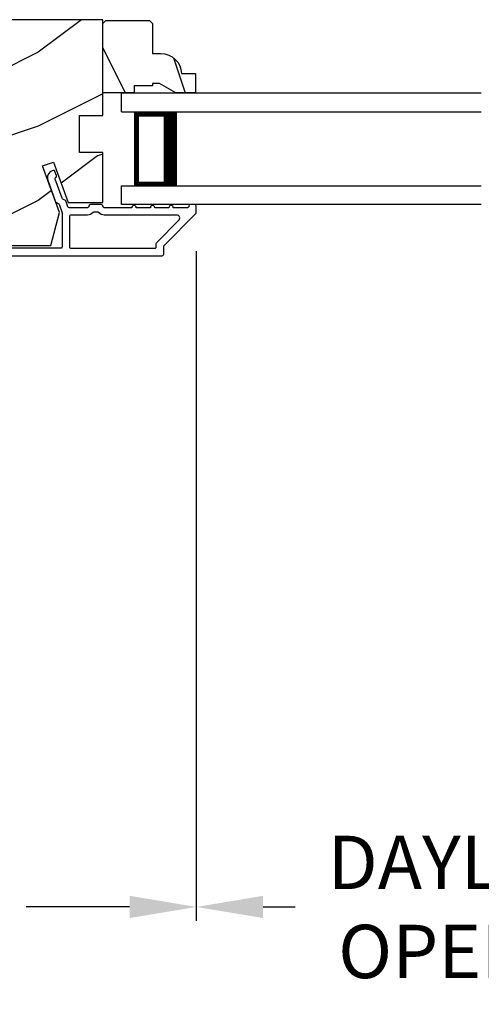
# Model space of a CAD drawing. Extents: x 102 to 204, y -200 to -134.
# Drawn here: x 125 to 128, y -189 to -182 of the extents above; entities that cross this region are included whole.
import ezdxf

# ---------------------------------------------------------------- set-up
doc = ezdxf.new("R2010")
doc.units = 0
doc.header["$LTSCALE"] = 2
doc.header["$MEASUREMENT"] = 0
doc.header["$PDMODE"] = 3
doc.layers.get('0').update_dxf_attribs({"linetype": 'CONTINUOUS'})
doc.layers.get('DEFPOINTS').update_dxf_attribs({"color": 3, "linetype": 'CONTINUOUS'})
doc.layers.add('Dim', color=7, linetype='CONTINUOUS')
doc.styles.get("Standard").update_dxf_attribs({"font": 'arial.ttf'})
doc.dimstyles.new('STANDARD 1.5', dxfattribs={"dimtxt": 0.36, "dimasz": 0.45, "dimexe": 0.09375, "dimexo": 0.27, "dimgap": 0.135, "dimtad": 0, "dimdec": 4, "dimzin": 0, "dimdsep": 46, "dimlunit": 4, "dimtxsty": 'Standard', "dimcen": 0, "dimadec": 5, "dimazin": 0, "dimtfac": 1, "dimtdec": 4, "dimtofl": 0, "dimtmove": 0, "dimatfit": 3, "dimfxl": 1, "dimtolj": 1, "dimtzin": 0, "dimarcsym": 0})

# ---------------------------------------------------------------- blocks, each defined once
blk = doc.blocks.new('*D569')
at = {"layer": 'DEFPOINTS', "color": 0, "transparency": 16777216}
for p in [(122.648, -187.0279), (133.2212, -187.0279), (133.2212, -188.894)]:
    blk.add_point(p, dxfattribs=at)
at = {"layer": 'Dim', "color": 0, "lineweight": -2, "transparency": 16777216}
for p, q in [((122.648, -187.2979), (122.648, -188.9877)), ((133.2212, -187.2979), (133.2212, -188.9877)), ((123.098, -188.894), (124.7987, -188.894)), ((132.7712, -188.894), (131.0725, -188.894))]:
    blk.add_line(p, q, dxfattribs=at)
at = {"layer": 'Dim', "color": 0, "transparency": 16777216}
for points in [[(123.098, -188.819), (123.098, -188.969), (122.648, -188.894)], [(132.7712, -188.819), (132.7712, -188.969), (133.2212, -188.894)]]:
    blk.add_solid(points, dxfattribs=at)
at = {"layer": 'Dim', "color": 0, "transparency": 16777216, "insert": (127.9356, -188.894), "char_height": 0.36, "attachment_point": 5}
blk.add_mtext('\\A1;INDIVIDUAL JAMB WIDTH', dxfattribs=at)
blk = doc.blocks.new('*D570')
at = {"layer": 'DEFPOINTS', "color": 0, "transparency": 16777216}
for p in [(125.8996, -183.1734), (122.648, -187.0279), (125.8996, -187.8647)]:
    blk.add_point(p, dxfattribs=at)
at = {"layer": 'Dim', "color": 0, "lineweight": -2, "transparency": 16777216}
for p, q in [((125.8996, -183.4434), (125.8996, -187.9584)), ((122.648, -187.2979), (122.648, -187.9584)), ((123.098, -187.8647), (123.7955, -187.8647)), ((125.4496, -187.8647), (124.7521, -187.8647))]:
    blk.add_line(p, q, dxfattribs=at)
at = {"layer": 'Dim', "color": 0, "transparency": 16777216}
for points in [[(123.098, -187.7897), (123.098, -187.9397), (122.648, -187.8647)], [(125.4496, -187.7897), (125.4496, -187.9397), (125.8996, -187.8647)]]:
    blk.add_solid(points, dxfattribs=at)
at = {"layer": 'Dim', "color": 0, "transparency": 16777216, "insert": (124.2738, -187.8647), "char_height": 0.36, "attachment_point": 5}
blk.add_mtext('\\A1;3{\\H1x;\\S1/4;}"', dxfattribs=at)
blk = doc.blocks.new('*D571')
at = {"layer": 'DEFPOINTS', "color": 0, "transparency": 16777216}
for p in [(125.8996, -183.1734), (129.9699, -183.1734), (125.8996, -187.8647)]:
    blk.add_point(p, dxfattribs=at)
at = {"layer": 'Dim', "color": 0, "lineweight": -2, "transparency": 16777216}
for p, q in [((125.8996, -183.4434), (125.8996, -187.9584)), ((129.9699, -183.4434), (129.9699, -187.9584)), ((126.3496, -187.8647), (126.5666, -187.8647)), ((129.5199, -187.8647), (129.3028, -187.8647))]:
    blk.add_line(p, q, dxfattribs=at)
at = {"layer": 'Dim', "color": 0, "transparency": 16777216}
for points in [[(126.3496, -187.7897), (126.3496, -187.9397), (125.8996, -187.8647)], [(129.5199, -187.7897), (129.5199, -187.9397), (129.9699, -187.8647)]]:
    blk.add_solid(points, dxfattribs=at)
at = {"layer": 'Dim', "color": 0, "transparency": 16777216, "insert": (127.9347, -187.8647), "char_height": 0.36, "attachment_point": 5}
blk.add_mtext('\\A1;DAYLIGHT\\POPENING', dxfattribs=at)
blk = doc.blocks.new('*D572')
at = {"layer": 'DEFPOINTS', "color": 0, "transparency": 16777216}
for p in [(122.398, -187.0145), (133.4712, -187.0056), (133.4712, -189.6732)]:
    blk.add_point(p, dxfattribs=at)
at = {"layer": 'Dim', "color": 0, "lineweight": -2, "transparency": 16777216}
for p, q in [((122.398, -187.2845), (122.398, -189.767)), ((133.4712, -187.2756), (133.4712, -189.767)), ((122.848, -189.6732), (124.5923, -189.6732)), ((133.0212, -189.6732), (131.2789, -189.6732))]:
    blk.add_line(p, q, dxfattribs=at)
at = {"layer": 'Dim', "color": 0, "transparency": 16777216}
for points in [[(122.848, -189.5982), (122.848, -189.7482), (122.398, -189.6732)], [(133.0212, -189.5982), (133.0212, -189.7482), (133.4712, -189.6732)]]:
    blk.add_solid(points, dxfattribs=at)
at = {"layer": 'Dim', "color": 0, "transparency": 16777216, "insert": (127.9356, -189.6732), "char_height": 0.36, "attachment_point": 5}
blk.add_mtext('\\A1;CENTER CALL-OUT WIDTH', dxfattribs=at)
blk = doc.blocks.new('A$C50990212')
for p, q in [((0, 0.625), (0, 0.75)), ((2.4276, 0.75), (0, 0.75)), ((0, 0.625), (2.4276, 0.625)), ((0.375, 0.6228), (0.0893, 0.6228)), ((0.0893, 0.6228), (0.0893, 0.125)), ((0, 0), (0, 0.125)), ((0, 0.125), (2.4276, 0.125)), ((0.0893, 0.125), (0.0893, 0.125)), ((0.0893, 0.125), (0.3753, 0.125)), ((2.4276, 0), (0, 0))]:
    blk.add_line(p, q)
for points, const_width in [([(0.3303, 0.6228), (0.3303, 0.125)], 0.09), ([(0.0893, 0.6078), (0.3303, 0.6078)], 0.03), ([(0.1044, 0.6078), (0.1044, 0.14)], 0.03), ([(0.0893, 0.14), (0.3303, 0.14)], 0.03)]:
    blk.add_lwpolyline(points, dxfattribs=dict(const_width=const_width))
blk = doc.blocks.new('*D547')
at = {"color": 0, "lineweight": -2, "transparency": 16777216}
for p, q in [((112.2124, -182.8746), (112.2124, -190.9171)), ((143.6553, -182.8746), (143.6553, -190.9171)), ((112.6624, -190.8234), (125.0369, -190.8234)), ((143.2053, -190.8234), (130.8309, -190.8234))]:
    blk.add_line(p, q, dxfattribs=at)
at = {"color": 0, "transparency": 16777216}
for points in [[(112.6624, -190.7484), (112.6624, -190.8984), (112.2124, -190.8234)], [(143.2053, -190.7484), (143.2053, -190.8984), (143.6553, -190.8234)]]:
    blk.add_solid(points, dxfattribs=at)
at = {"layer": 'DEFPOINTS', "color": 0, "transparency": 16777216}
for p in [(112.2124, -182.6046), (143.6553, -182.6046), (143.6553, -190.8234)]:
    blk.add_point(p, dxfattribs=at)
at = {"color": 0, "transparency": 16777216, "insert": (127.9339, -190.8234), "char_height": 0.36, "attachment_point": 5}
blk.add_mtext('\\A1;OVERALL JAMB WIDTH', dxfattribs=at)
blk = doc.blocks.new('*D548')
at = {"color": 0, "lineweight": -2, "transparency": 16777216}
for p, q in [((111.9624, -182.8746), (111.9624, -191.6671)), ((143.9053, -182.8746), (143.9053, -191.6671)), ((112.4124, -191.5734), (123.542, -191.5734)), ((143.4553, -191.5734), (132.3258, -191.5734))]:
    blk.add_line(p, q, dxfattribs=at)
at = {"color": 0, "transparency": 16777216}
for points in [[(112.4124, -191.4984), (112.4124, -191.6484), (111.9624, -191.5734)], [(143.4553, -191.4984), (143.4553, -191.6484), (143.9053, -191.5734)]]:
    blk.add_solid(points, dxfattribs=at)
at = {"layer": 'DEFPOINTS', "color": 0, "transparency": 16777216}
for p in [(111.9624, -182.6046), (143.9053, -182.6046), (143.9053, -191.5734)]:
    blk.add_point(p, dxfattribs=at)
at = {"color": 0, "transparency": 16777216, "insert": (127.9339, -191.5734), "char_height": 0.36, "attachment_point": 5}
blk.add_mtext('\\A1;OVERALL ROUGH OPENING WIDTH', dxfattribs=at)
blk = doc.blocks.new('*D549')
at = {"color": 0, "lineweight": -2, "transparency": 16777216}
for p, q in [((111.089, -182.8746), (111.089, -192.4171)), ((144.7787, -182.8746), (144.7787, -192.4171)), ((111.539, -192.3234), (125.1208, -192.3234)), ((144.3287, -192.3234), (130.7469, -192.3234))]:
    blk.add_line(p, q, dxfattribs=at)
at = {"color": 0, "transparency": 16777216}
for points in [[(111.539, -192.2484), (111.539, -192.3984), (111.089, -192.3234)], [(144.3287, -192.2484), (144.3287, -192.3984), (144.7787, -192.3234)]]:
    blk.add_solid(points, dxfattribs=at)
at = {"layer": 'DEFPOINTS', "color": 0, "transparency": 16777216}
for p in [(111.089, -182.6046), (144.7787, -182.6046), (144.7787, -192.3234)]:
    blk.add_point(p, dxfattribs=at)
at = {"color": 0, "transparency": 16777216, "insert": (127.9339, -192.3234), "char_height": 0.36, "attachment_point": 5}
blk.add_mtext('\\A1;OVERALL UNIT WIDTH', dxfattribs=at)

msp = doc.modelspace()

# ---------------------------------------------------------------- hatches: boundary and pattern name
h = msp.add_hatch()
h.set_pattern_fill('WOOD2', color=256, style=0, pattern_type=2)
h.set_pattern_definition([(216.8699, (152.23164, -234.80384), (2.9999999, 2.0000001), [0.5, -4.5]), (206.5651, (152.83164, -235.10384), (-0.999999, -1.0000013), [1.118034, -1.118034]), (198.4349, (152.83164, -235.60384), (-2.0000004, -0.9999984), [0.632456, -2.529822])])
h.paths.add_polyline_path([(124.23773, -183.21394), (124.39398, -183.21394), (124.46386, -183.40594), (124.91743, -183.40594), (124.97698, -183.18371), (124.86286, -182.87016), (124.93627, -182.84344), (125.03545, -183.11594), (125.26898, -183.11594), (125.26898, -182.77994), (125.11273, -182.77994), (125.11273, -182.52994), (125.26898, -182.52994), (125.26898, -181.88394), (123.62998, -181.88394), (123.62998, -183.47594), (124.23773, -183.47594)])
h = msp.add_hatch()
h.set_pattern_fill('WOOD2', color=256, angle=90, style=0, pattern_type=2)
h.set_pattern_definition([(306.8699, (150.83164, -235.40384), (-2.0000001, 2.9999999), [0.5, -4.5]), (296.5651, (151.13164, -234.80384), (1.0000013, -0.999999), [1.118034, -1.118034]), (288.4349, (151.63164, -234.80384), (0.9999984, -2.0000004), [0.632456, -2.529822])])
edge = h.paths.add_edge_path()
edge.add_line((125.65198, -182.31394), (125.60498, -182.31394))
edge.add_line((125.60498, -182.31394), (125.60498, -182.32994))
edge.add_line((125.60498, -182.32994), (125.47998, -182.32994))
edge.add_line((125.47998, -182.32994), (125.47998, -182.37694))
edge.add_line((125.47998, -182.37694), (125.26898, -182.37694))
edge.add_line((125.26898, -182.37694), (125.26898, -181.90894))
edge.add_line((125.26898, -181.90894), (125.28898, -181.88894))
edge.add_line((125.28898, -181.88894), (125.58498, -181.88894))
edge.add_line((125.58498, -181.88894), (125.60498, -181.90894))
edge.add_line((125.60498, -181.90894), (125.60498, -182.11194))
edge.add_line((125.60498, -182.11194), (125.66007, -182.11194))
edge.add_arc((125.66007, -182.25194), 0.14, 2.046716, 90, ccw=False)
edge.add_line((125.79998, -182.24694), (125.89398, -182.24694))
edge.add_line((125.89398, -182.24694), (125.89398, -182.37694))
edge.add_line((125.89398, -182.37694), (125.7611, -182.37694))
edge.add_line((125.7611, -182.37694), (125.65198, -182.31394))

# ---------------------------------------------------------------- linework, layer by layer
msp.add_lwpolyline([(124.23773, -183.21394), (124.39398, -183.21394), (124.46386, -183.40594), (124.91743, -183.40594), (124.97698, -183.18371), (124.86286, -182.87016), (124.93627, -182.84344), (125.03545, -183.11594), (125.26898, -183.11594), (125.26898, -182.77994), (125.11273, -182.77994), (125.11273, -182.52994), (125.26898, -182.52994), (125.26898, -181.88394), (123.62998, -181.88394), (123.62998, -183.47594), (124.23773, -183.47594)], close=True)
for points in [[(125.65198, -182.31394), (125.60498, -182.31394), (125.60498, -182.32994), (125.47998, -182.32994), (125.47998, -182.37694), (125.26898, -182.37694), (125.26898, -181.90894), (125.28898, -181.88894), (125.58498, -181.88894), (125.60498, -181.90894), (125.60498, -182.11194), (125.66007, -182.11194, -0.4037891), (125.79998, -182.24694), (125.89398, -182.24694), (125.89398, -182.37694), (125.7611, -182.37694)], [(125.05456, -183.42494), (125.61956, -183.42494, 0.414255), (125.62956, -183.41494), (125.62956, -183.39188, -0.1988745), (125.63249, -183.38481), (125.78185, -183.23545, 0.6681747), (125.76771, -183.2013), (125.27893, -183.2013, -0.2192201), (125.24094, -183.1838, 0.2192069), (125.23334, -183.1803), (125.21078, -183.1803, 0.2192656), (125.20318, -183.1838, -0.2192083), (125.16518, -183.2013), (125.05456, -183.2013, 0.4142378), (125.04456, -183.2113), (125.04456, -183.41494, 0.4142378)]]:
    msp.add_lwpolyline(points, format="xyb", close=True)
for points in [[(125.67956, -183.46494), (125.67956, -183.41259, -0.1988726), (125.68249, -183.40552), (125.89663, -183.19137, 0.1988745), (125.89956, -183.1843), (125.89956, -183.13994, 0.4141911), (125.88956, -183.12994), (125.85956, -183.12994, 0.4141911), (125.84956, -183.13994), (125.84956, -183.1413, -0.4142305), (125.83956, -183.1513), (125.74456, -183.1513, 1), (125.71456, -183.1513), (125.61956, -183.1513, 1.0000196), (125.58956, -183.1513), (125.49456, -183.1513, 1), (125.46456, -183.1513), (125.27893, -183.1513, -0.414189), (125.26893, -183.1413), (125.26893, -183.1403, 0.4142378), (125.25893, -183.1303), (125.18518, -183.1303, 0.4141963), (125.17518, -183.1403), (125.17518, -183.1413, -0.4142305), (125.16518, -183.1513), (125.04258, -183.1513, -0.315281), (125.03319, -183.14472), (125.0188, -183.1052, 0.1989545), (125.01363, -183.09955), (125.00043, -183.0934, -0.1988414), (124.99526, -183.08776), (124.94841, -182.95903, -0.4142311), (124.95439, -182.94621), (124.95077, -182.94753, 0.4142269), (124.95675, -182.93471), (124.94649, -182.90652, 0.4142137), (124.93367, -182.90054), (124.92789, -182.90265, 0.4142157), (124.89801, -182.96673), (124.95053, -183.11103, 0.1989032), (124.9557, -183.11667), (124.96889, -183.12283, -0.1989494), (124.97406, -183.12847), (124.99456, -183.18478), (124.99456, -183.41494, -0.4142378), (124.98456, -183.42494), (124.32056, -183.42494, -0.4142378)], [(124.29181, -183.47494), (125.66956, -183.47494, 0.4142378), (125.67956, -183.46494)]]:
    msp.add_lwpolyline(points, format="xyb")

# ---------------------------------------------------------------- block references
msp.add_blockref('A$C50990212', (125.39398, -183.12994))

# ---------------------------------------------------------------- dimensions: what is measured, and where the dimension line sits
for base, p1, p2, text, picture, middle in [((144.77874, -192.32337), (111.08898, -182.60463), (144.77874, -182.60463), 'OVERALL UNIT WIDTH', '*D549', (127.93386, -192.32337)), ((143.90532, -191.57337), (111.96241, -182.60463), (143.90532, -182.60463), 'OVERALL ROUGH OPENING WIDTH', '*D548', (127.93386, -191.57337)), ((143.65532, -190.82337), (112.21241, -182.60463), (143.65532, -182.60463), 'OVERALL JAMB WIDTH', '*D547', (127.93386, -190.82337))]:
    dim = msp.add_linear_dim(base=base, p1=p1, p2=p2, text=text, dimstyle='STANDARD 1.5', override={"dimpost": '\\X'})
    dim.commit()
    dim.dimension.update_dxf_attribs({"geometry": picture, "text_midpoint": middle})
at = {"layer": 'Dim'}
dim = msp.add_linear_dim(base=(125.89956, -187.86469), p1=(122.64798, -187.02794), p2=(125.89956, -183.17344), dimstyle='STANDARD 1.5', override={"dimpost": '\\X'}, dxfattribs=at)
dim.commit()
dim.dimension.update_dxf_attribs({"geometry": '*D570', "text_midpoint": (124.27377, -187.86469)})
dim = msp.add_linear_dim(base=(125.89956, -187.86469), p1=(129.96988, -183.17344), p2=(125.89956, -183.17344), text='DAYLIGHT\\POPENING', dimstyle='STANDARD 1.5', override={"dimpost": '\\X'}, dxfattribs=at)
dim.commit()
dim.dimension.update_dxf_attribs({"geometry": '*D571', "text_midpoint": (127.93472, -187.86469)})
for base, p1, p2, text, picture, middle in [((133.47123, -189.67323), (122.39798, -187.01449), (133.47123, -187.00558), 'CENTER CALL-OUT WIDTH', '*D572', (127.93561, -189.67323)), ((133.22123, -188.89396), (122.64798, -187.02794), (133.22123, -187.02794), 'INDIVIDUAL JAMB WIDTH', '*D569', (127.93561, -188.89396))]:
    dim = msp.add_linear_dim(base=base, p1=p1, p2=p2, text=text, dimstyle='STANDARD 1.5', override={"dimpost": '\\X'}, dxfattribs=at)
    dim.commit()
    dim.dimension.update_dxf_attribs({"geometry": picture, "text_midpoint": middle, "dimtype": 160})

doc.saveas('drawing.dxf')
